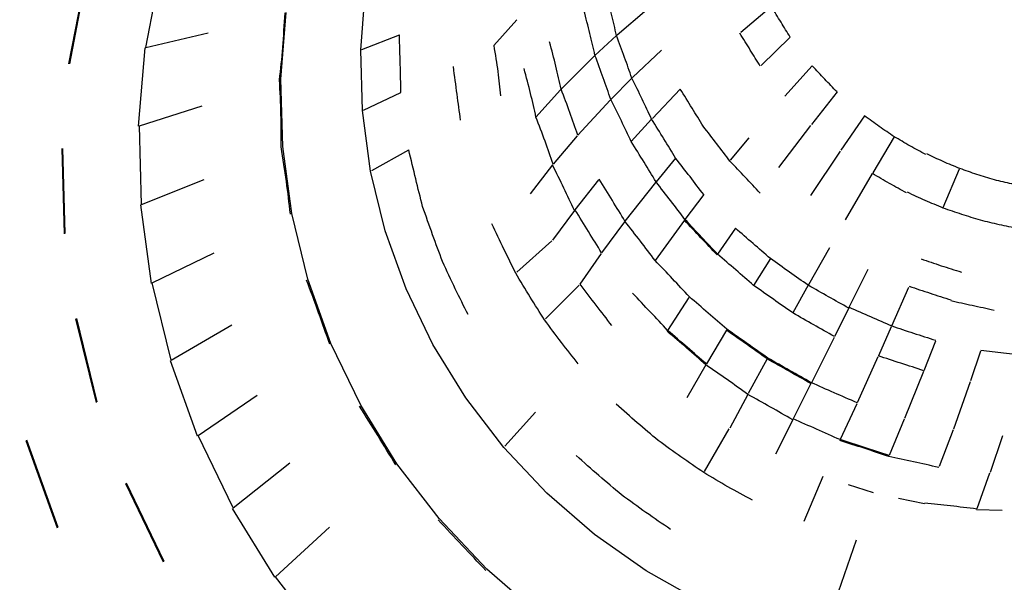
# Model space of a CAD drawing. Units: inches. Extents: x 35.1 to 75.9, y 7.3 to 34.9.
# Drawn here: x 49.7 to 50.9, y 22.2 to 22.8 of the extents above; entities that cross this region are included whole.
import ezdxf

# ---------------------------------------------------------------- set-up
doc = ezdxf.new("R2010")
doc.units = ezdxf.units.IN
doc.header["$MEASUREMENT"] = 0
doc.linetypes.add('AI-Linetype-0', pattern=[0.8, 0.5, -0.1, 0.1, -0.1])
doc.linetypes.add('AI-Linetype-1', pattern=[0.8, 0.5, -0.1, 0.1, -0.1])
doc.layers.add('line art', color=7, linetype='Continuous', lineweight=0)

# ---------------------------------------------------------------- blocks, each defined once
blk = doc.blocks.new('Block_4')
at = {"layer": 'line art', "color": 7, "lineweight": 25}
for p, q in [((49.8622, 22.7797), (49.8794, 22.869)), ((49.7728, 22.7606), (49.7915, 22.8573)), ((49.7738, 22.7608), (49.7924, 22.8574)), ((50.112, 22.7769), (50.1177, 22.8471)), ((50.0192, 22.7428), (50.0255, 22.8204)), ((50.4102, 22.7944), (50.4446, 22.8241)), ((50.5896, 22.8274), (50.5539, 22.7971)), ((50.2935, 22.8118), (50.2667, 22.7819)), ((49.8622, 22.7797), (49.9346, 22.7967)), ((50.1134, 22.7775), (50.157, 22.7946)), ((50.4094, 22.7937), (50.3844, 22.7706)), ((50.6115, 22.7919), (50.5775, 22.7589)), ((49.8538, 22.6884), (49.8613, 22.7795)), ((50.1139, 22.7063), (50.112, 22.7769)), ((50.4281, 22.7449), (50.4616, 22.7768)), ((50.3836, 22.7698), (50.3451, 22.7313)), ((50.637, 22.7586), (50.605, 22.7231)), ((50.0213, 22.6646), (50.0192, 22.7428)), ((50.4273, 22.7441), (50.4028, 22.7194)), ((50.1153, 22.7069), (50.1588, 22.7275)), ((50.3444, 22.7306), (50.3158, 22.6988)), ((50.4511, 22.6972), (50.4836, 22.7313)), ((50.6659, 22.728), (50.6361, 22.6901)), ((50.4021, 22.7186), (50.3644, 22.6779)), ((49.8548, 22.6887), (49.9277, 22.7117)), ((50.1234, 22.6359), (50.1139, 22.7063)), ((50.4503, 22.6964), (50.4266, 22.6702)), ((50.6977, 22.7004), (50.6704, 22.6603)), ((49.8573, 22.597), (49.8548, 22.6887)), ((50.5981, 22.64), (50.6353, 22.6891)), ((50.3636, 22.6771), (50.3356, 22.6439)), ((50.5421, 22.6485), (50.5636, 22.6748)), ((50.7323, 22.676), (50.7076, 22.6341)), ((49.7675, 22.5629), (49.7648, 22.6621)), ((49.7685, 22.5633), (49.7658, 22.6624)), ((50.0318, 22.5868), (50.0213, 22.6646)), ((50.1248, 22.6367), (50.1678, 22.6606)), ((50.6354, 22.6077), (50.6697, 22.6593)), ((50.4782, 22.651), (50.4554, 22.6234)), ((50.1404, 22.5665), (50.1234, 22.6359)), ((50.3349, 22.6431), (50.3089, 22.6096)), ((50.8078, 22.6381), (50.789, 22.5933)), ((49.8573, 22.597), (49.93, 22.6261)), ((50.3884, 22.6256), (50.3611, 22.591)), ((50.4547, 22.6226), (50.4193, 22.5777)), ((50.6757, 22.5792), (50.707, 22.633)), ((50.5108, 22.6086), (50.489, 22.5797)), ((49.8686, 22.5053), (49.8563, 22.5967)), ((50.3604, 22.5902), (50.335, 22.5555)), ((50.0506, 22.5102), (50.0318, 22.5868)), ((50.4186, 22.5768), (50.392, 22.5408)), ((50.4883, 22.5788), (50.4543, 22.532)), ((50.1647, 22.499), (50.1404, 22.5665)), ((50.5477, 22.5695), (50.527, 22.5394)), ((50.2934, 22.5183), (50.3343, 22.5547)), ((50.633, 22.5041), (50.6573, 22.547)), ((49.8696, 22.5058), (49.9415, 22.5408)), ((50.3914, 22.5399), (50.3666, 22.5042)), ((50.5883, 22.5342), (50.5689, 22.503)), ((50.68, 22.4776), (50.7021, 22.5217)), ((50.0774, 22.4355), (50.0506, 22.5102)), ((49.8916, 22.4159), (49.8696, 22.5058)), ((50.196, 22.434), (50.1647, 22.499)), ((50.327, 22.464), (50.366, 22.5034)), ((50.6324, 22.5031), (50.6144, 22.4709)), ((50.7294, 22.4558), (50.7493, 22.5009)), ((50.4934, 22.4889), (50.4689, 22.4506)), ((50.6795, 22.4765), (50.6629, 22.4435)), ((49.8047, 22.3668), (49.7808, 22.4641)), ((49.8056, 22.3673), (49.7818, 22.4646)), ((49.8916, 22.4159), (49.9621, 22.4569)), ((50.5372, 22.4509), (50.5139, 22.4115)), ((50.7289, 22.4547), (50.7139, 22.421)), ((50.6624, 22.4424), (50.636, 22.3897)), ((50.1121, 22.3637), (50.0774, 22.4355)), ((50.2341, 22.3723), (50.196, 22.434)), ((50.7802, 22.438), (50.7668, 22.4037)), ((50.5847, 22.4174), (50.5627, 22.377)), ((50.7134, 22.4199), (50.6892, 22.3663)), ((50.8328, 22.4264), (50.821, 22.3919)), ((49.9222, 22.3277), (49.8907, 22.4153)), ((50.5133, 22.4105), (50.4912, 22.372)), ((50.7664, 22.4027), (50.7444, 22.3482)), ((50.6354, 22.3887), (50.6148, 22.3476)), ((50.8207, 22.3908), (50.8011, 22.3358)), ((49.9231, 22.3283), (49.9915, 22.3751)), ((50.2784, 22.3145), (50.2341, 22.3723)), ((50.5622, 22.376), (50.5411, 22.3368)), ((50.1542, 22.2955), (50.1121, 22.3637)), ((50.6887, 22.3652), (50.6695, 22.3235)), ((50.2796, 22.3158), (50.3151, 22.3555)), ((50.744, 22.3472), (50.7264, 22.3049)), ((50.5118, 22.2866), (50.5406, 22.3359)), ((50.6143, 22.3466), (50.5943, 22.3067)), ((49.9638, 22.2441), (49.9231, 22.3283)), ((50.8007, 22.3348), (50.7846, 22.2922)), ((50.8582, 22.3281), (50.8437, 22.2853)), ((49.7595, 22.2205), (49.7229, 22.3222)), ((49.7604, 22.2211), (49.7238, 22.3227)), ((50.3286, 22.2613), (50.2784, 22.3145)), ((49.9638, 22.2441), (50.0295, 22.2964)), ((50.2032, 22.2316), (50.1542, 22.2955)), ((50.6275, 22.2286), (50.6498, 22.2811)), ((50.8433, 22.2843), (50.8282, 22.2431)), ((49.8828, 22.1809), (49.8388, 22.2721)), ((49.8836, 22.1816), (49.8397, 22.2727)), ((50.6786, 22.2712), (50.7079, 22.2621)), ((50.384, 22.2132), (50.3286, 22.2613)), ((50.7373, 22.2552), (50.7675, 22.2491)), ((50.0123, 22.1633), (49.9629, 22.2434)), ((50.8279, 22.2421), (50.8577, 22.2414)), ((50.0131, 22.164), (50.0756, 22.2216)), ((50.2586, 22.1728), (50.2032, 22.2316)), ((50.444, 22.1709), (50.384, 22.2132)), ((50.6639, 22.1365), (50.6885, 22.2069)), ((50.0706, 22.0891), (50.0131, 22.164)), ((50.3198, 22.1197), (50.2586, 22.1728)), ((50.508, 22.1347), (50.444, 22.1709))]:
    blk.add_line(p, q, dxfattribs=at)
for radius in [2.4606, 2.3819, 2.3584, 2.332, 2.2638, 2.2056, 2.1928, 2.1748, 2.1552, 2.1458, 2.1063, 2.1063, 2.0863, 2.0759, 1.6339]:
    blk.add_circle((50.5329, 22.1844), radius, dxfattribs=at)
at = {"layer": 'line art', "color": 7, "linetype": 'AI-Linetype-1', "lineweight": 25}
blk.add_circle((50.5329, 22.1844), 2.1063, dxfattribs=at)
at = {"layer": 'line art', "color": 7, "linetype": 'AI-Linetype-0', "lineweight": 25}
blk.add_circle((50.5329, 22.1844), 1.7913, dxfattribs=at)
at = {"layer": 'line art', "color": 7, "lineweight": 25}
for points, knots in [([(50.9062, 20.31), (50.8365, 20.2984), (50.7668, 20.2869), (50.6966, 20.2803), (50.6262, 20.2737), (50.5552, 20.272), (50.4844, 20.2739), (50.4138, 20.2758), (50.3434, 20.2813), (50.2735, 20.2908), (50.2026, 20.3005), (50.1322, 20.3143), (50.0628, 20.332), (49.9932, 20.3497), (49.9246, 20.3713), (49.8574, 20.3967), (49.7904, 20.4219), (49.7248, 20.4509), (49.6611, 20.4836), (49.5975, 20.5162), (49.5357, 20.5525), (49.4761, 20.5921), (49.4163, 20.6319), (49.3587, 20.6749), (49.3037, 20.7211), (49.2489, 20.767), (49.1966, 20.8161), (49.1473, 20.8679), (49.098, 20.9198), (49.0517, 20.9746), (49.0086, 21.0317), (48.9653, 21.089), (48.9252, 21.1487), (48.8886, 21.2104), (48.8521, 21.272), (48.8189, 21.3356), (48.7896, 21.4008), (48.7603, 21.4661), (48.7347, 21.533), (48.7129, 21.6011), (48.6911, 21.6695), (48.673, 21.7391), (48.6589, 21.8094), (48.6448, 21.8795), (48.6346, 21.9505), (48.6285, 22.0217), (48.6224, 22.0929), (48.6205, 22.1645), (48.6224, 22.236), (48.6244, 22.3076), (48.6304, 22.3792), (48.6403, 22.4502), (48.6502, 22.521), (48.6641, 22.5912), (48.6819, 22.6605), (48.6997, 22.7297), (48.7215, 22.7979), (48.747, 22.8647), (48.7726, 22.9317), (48.8019, 22.9972), (48.8348, 23.0609), (48.8676, 23.1245), (48.9039, 23.1862), (48.9436, 23.2456), (48.9833, 23.305), (49.0264, 23.3622), (49.0726, 23.4167), (49.1189, 23.4714), (49.1682, 23.5236), (49.2203, 23.5729), (49.2723, 23.6219), (49.3269, 23.6682), (49.3841, 23.7111), (49.4458, 23.7574), (49.5104, 23.7999), (49.5773, 23.8384), (49.6445, 23.8771), (49.714, 23.9117), (49.7853, 23.942), (49.8564, 23.9722), (49.9292, 23.9981), (50.0034, 24.0194), (50.0597, 24.0356), (50.1166, 24.0492), (50.1741, 24.0601), (50.2316, 24.071), (50.2896, 24.0793), (50.3479, 24.0849), (50.4192, 24.0917), (50.491, 24.0945), (50.5627, 24.0932), (50.6346, 24.092), (50.7064, 24.0867), (50.7777, 24.0774), (50.8488, 24.0682), (50.9194, 24.0551), (50.989, 24.0379), (51.0585, 24.0207), (51.1271, 23.9995), (51.1942, 23.9746), (51.2616, 23.9496), (51.3276, 23.9209), (51.3917, 23.8886), (51.4557, 23.8564), (51.5179, 23.8207), (51.5778, 23.7815), (51.6377, 23.7423), (51.6953, 23.6997), (51.7504, 23.6541), (51.8057, 23.6083), (51.8584, 23.5594), (51.9082, 23.5078), (51.9579, 23.4563), (52.0047, 23.402), (52.0483, 23.3453), (52.0918, 23.2886), (52.132, 23.2294), (52.1689, 23.1682), (52.2059, 23.1067), (52.2394, 23.0432), (52.2694, 22.9781), (52.2992, 22.9131), (52.3254, 22.8465), (52.3478, 22.7786), (52.3701, 22.7107), (52.3885, 22.6416), (52.403, 22.5716), (52.4176, 22.5014), (52.4282, 22.4304), (52.4349, 22.3591), (52.4416, 22.2879), (52.4443, 22.2164), (52.4429, 22.145), (52.4415, 22.0735), (52.4359, 22.0021), (52.4265, 21.9312), (52.417, 21.8601), (52.4035, 21.7895), (52.3861, 21.7199), (52.3688, 21.6505), (52.3477, 21.582), (52.3227, 21.515), (52.2977, 21.4481), (52.2688, 21.3825), (52.2364, 21.3188), (52.2039, 21.2549), (52.1678, 21.1928), (52.1284, 21.1328), (52.0891, 21.0731), (52.0466, 21.0155), (52.0008, 20.9606), (51.955, 20.9056), (51.906, 20.8533), (51.8543, 20.8039), (51.8024, 20.7543), (51.7478, 20.7075), (51.6907, 20.664), (51.6338, 20.6206), (51.5745, 20.5803), (51.5131, 20.5437), (51.4508, 20.5065), (51.3864, 20.4731), (51.3203, 20.4431), (51.254, 20.413), (51.1861, 20.3863), (51.1167, 20.3647), (51.0475, 20.3431), (50.9768, 20.3265), (50.9062, 20.31)], [0, 0, 0, 0, 1, 1, 1, 2, 2, 2, 3, 3, 3, 4, 4, 4, 5, 5, 5, 6, 6, 6, 7, 7, 7, 8, 8, 8, 9, 9, 9, 10, 10, 10, 11, 11, 11, 12, 12, 12, 13, 13, 13, 14, 14, 14, 15, 15, 15, 16, 16, 16, 17, 17, 17, 18, 18, 18, 19, 19, 19, 20, 20, 20, 21, 21, 21, 22, 22, 22, 23, 23, 23, 24, 24, 24, 25, 25, 25, 26, 26, 26, 27, 27, 27, 28, 28, 28, 29, 29, 29, 30, 30, 30, 31, 31, 31, 32, 32, 32, 33, 33, 33, 34, 34, 34, 35, 35, 35, 36, 36, 36, 37, 37, 37, 38, 38, 38, 39, 39, 39, 40, 40, 40, 41, 41, 41, 42, 42, 42, 43, 43, 43, 44, 44, 44, 45, 45, 45, 46, 46, 46, 47, 47, 47, 48, 48, 48, 49, 49, 49, 50, 50, 50, 51, 51, 51, 52, 52, 52, 53, 53, 53, 54, 54, 54, 55, 55, 55, 56, 56, 56, 56]), ([(50.9045, 20.3187), (50.9073, 20.3193), (50.9101, 20.3198), (50.9129, 20.3204), (50.9826, 20.3346), (51.0516, 20.3529), (51.1194, 20.3749), (51.1874, 20.397), (51.2541, 20.4228), (51.3192, 20.4523), (51.3841, 20.4817), (51.4474, 20.5148), (51.5085, 20.5513), (51.5697, 20.5878), (51.6287, 20.6279), (51.6854, 20.671), (51.7422, 20.7144), (51.7966, 20.7609), (51.8482, 20.8102), (51.8997, 20.8594), (51.9485, 20.9115), (51.9941, 20.9662), (52.0396, 21.0209), (52.0821, 21.0782), (52.1212, 21.1376), (52.1604, 21.1973), (52.1964, 21.2591), (52.2288, 21.3227), (52.261, 21.3861), (52.2898, 21.4514), (52.3148, 21.518), (52.3397, 21.5847), (52.3608, 21.6528), (52.3781, 21.7219), (52.3954, 21.7912), (52.4089, 21.8615), (52.4184, 21.9323), (52.4279, 22.0028), (52.4335, 22.0739), (52.435, 22.1451), (52.4365, 22.2163), (52.4339, 22.2875), (52.4273, 22.3584), (52.4208, 22.4295), (52.4103, 22.5002), (52.3959, 22.5702), (52.3815, 22.6399), (52.3633, 22.7088), (52.3412, 22.7764), (52.3191, 22.8442), (52.293, 22.9106), (52.2634, 22.9754), (52.2337, 23.0404), (52.2004, 23.1037), (52.1636, 23.165), (52.127, 23.2261), (52.0869, 23.2852), (52.0437, 23.3418), (52.0003, 23.3984), (51.9537, 23.4526), (51.9042, 23.504), (51.8546, 23.5555), (51.8021, 23.6043), (51.747, 23.65), (51.6921, 23.6956), (51.6347, 23.7381), (51.575, 23.7771), (51.5152, 23.8162), (51.4532, 23.8519), (51.3894, 23.884), (51.3254, 23.9161), (51.2596, 23.9448), (51.1924, 23.9696), (51.1254, 23.9944), (51.057, 24.0154), (50.9877, 24.0325), (50.9183, 24.0495), (50.8479, 24.0625), (50.777, 24.0716), (50.7059, 24.0807), (50.6343, 24.0858), (50.5626, 24.0869), (50.4911, 24.088), (50.4196, 24.0852), (50.3485, 24.0782), (50.2905, 24.0725), (50.2327, 24.0642), (50.1755, 24.0532), (50.1182, 24.0422), (50.0615, 24.0286), (50.0054, 24.0124), (49.9316, 23.991), (49.8591, 23.9651), (49.7884, 23.9349), (49.7174, 23.9046), (49.6482, 23.8701), (49.5814, 23.8315), (49.5148, 23.7931), (49.4505, 23.7507), (49.3891, 23.7044), (49.3322, 23.6616), (49.2779, 23.6156), (49.2262, 23.5667), (49.1744, 23.5176), (49.1253, 23.4656), (49.0792, 23.4111), (49.0333, 23.3568), (48.9904, 23.2999), (48.9509, 23.2407), (48.9114, 23.1816), (48.8753, 23.1201), (48.8427, 23.0569), (48.81, 22.9934), (48.7808, 22.9282), (48.7554, 22.8615), (48.73, 22.795), (48.7083, 22.7271), (48.6906, 22.6582), (48.6729, 22.5893), (48.6591, 22.5194), (48.6493, 22.449), (48.6394, 22.3783), (48.6335, 22.3071), (48.6315, 22.2357), (48.6295, 22.1646), (48.6315, 22.0934), (48.6375, 22.0225), (48.6436, 21.9516), (48.6537, 21.881), (48.6678, 21.8112), (48.6818, 21.7412), (48.6998, 21.6719), (48.7215, 21.6039), (48.7432, 21.5361), (48.7686, 21.4695), (48.7978, 21.4045), (48.827, 21.3396), (48.86, 21.2763), (48.8963, 21.215), (48.9328, 21.1535), (48.9727, 21.0941), (49.0157, 21.0371), (49.0587, 20.9802), (49.1047, 20.9258), (49.1538, 20.8741), (49.2029, 20.8225), (49.2549, 20.7737), (49.3095, 20.7279), (49.3642, 20.682), (49.4215, 20.6391), (49.481, 20.5996), (49.5403, 20.5601), (49.6018, 20.524), (49.6652, 20.4915), (49.7286, 20.459), (49.7939, 20.4301), (49.8606, 20.405), (49.9274, 20.3798), (49.9957, 20.3583), (50.065, 20.3407), (50.1341, 20.3231), (50.2041, 20.3093), (50.2747, 20.2997), (50.3443, 20.2902), (50.4144, 20.2847), (50.4847, 20.2828), (50.5551, 20.2809), (50.6258, 20.2826), (50.6959, 20.2892), (50.7658, 20.2958), (50.8351, 20.3072), (50.9045, 20.3187)], [0, 0, 0, 0, 1, 1, 1, 2, 2, 2, 3, 3, 3, 4, 4, 4, 5, 5, 5, 6, 6, 6, 7, 7, 7, 8, 8, 8, 9, 9, 9, 10, 10, 10, 11, 11, 11, 12, 12, 12, 13, 13, 13, 14, 14, 14, 15, 15, 15, 16, 16, 16, 17, 17, 17, 18, 18, 18, 19, 19, 19, 20, 20, 20, 21, 21, 21, 22, 22, 22, 23, 23, 23, 24, 24, 24, 25, 25, 25, 26, 26, 26, 27, 27, 27, 28, 28, 28, 29, 29, 29, 30, 30, 30, 31, 31, 31, 32, 32, 32, 33, 33, 33, 34, 34, 34, 35, 35, 35, 36, 36, 36, 37, 37, 37, 38, 38, 38, 39, 39, 39, 40, 40, 40, 41, 41, 41, 42, 42, 42, 43, 43, 43, 44, 44, 44, 45, 45, 45, 46, 46, 46, 47, 47, 47, 48, 48, 48, 49, 49, 49, 50, 50, 50, 51, 51, 51, 52, 52, 52, 53, 53, 53, 54, 54, 54, 55, 55, 55, 56, 56, 56, 57, 57, 57, 57]), ([(51.0229, 21.1397), (50.9477, 21.1263), (50.8726, 21.1128), (50.7963, 21.1073), (50.7201, 21.1017), (50.6427, 21.104), (50.5659, 21.1122), (50.4892, 21.1205), (50.4131, 21.1346), (50.3384, 21.1548), (50.2637, 21.175), (50.1904, 21.2013), (50.1198, 21.2333), (50.0491, 21.2654), (49.9811, 21.3032), (49.9164, 21.3461), (49.8518, 21.3889), (49.7906, 21.4369), (49.7339, 21.4894), (49.6772, 21.5419), (49.625, 21.5989), (49.5778, 21.6596), (49.5306, 21.7202), (49.4884, 21.7845), (49.452, 21.8515), (49.4156, 21.9186), (49.3851, 21.9885), (49.3606, 22.0601), (49.336, 22.1317), (49.3176, 22.205), (49.3056, 22.2791), (49.2937, 22.3532), (49.2882, 22.428), (49.2892, 22.5026), (49.2901, 22.5771), (49.2974, 22.6513), (49.3113, 22.7241), (49.3251, 22.7969), (49.3454, 22.8683), (49.3718, 22.9374), (49.3981, 23.0064), (49.4304, 23.0732), (49.4684, 23.1365), (49.5065, 23.1999), (49.5503, 23.2599), (49.5991, 23.3158), (49.6478, 23.3717), (49.7015, 23.4235), (49.7596, 23.4703), (49.8176, 23.5171), (49.8801, 23.559), (49.9459, 23.5954), (50.0117, 23.6319), (50.0808, 23.663), (50.1523, 23.688), (50.197, 23.7036), (50.2427, 23.7169), (50.2891, 23.7279), (50.3354, 23.7388), (50.3824, 23.7474), (50.4299, 23.7534), (50.5061, 23.7632), (50.5834, 23.7666), (50.6608, 23.7637), (50.7381, 23.7608), (50.8154, 23.7517), (50.8916, 23.7361), (50.9679, 23.7206), (51.043, 23.6986), (51.1159, 23.6708), (51.1889, 23.6429), (51.2597, 23.6093), (51.3271, 23.57), (51.3946, 23.5307), (51.4587, 23.4858), (51.5188, 23.4362), (51.5789, 23.3866), (51.6349, 23.3323), (51.6858, 23.2739), (51.7367, 23.2156), (51.7825, 23.1532), (51.8229, 23.0877), (51.8633, 23.0223), (51.8983, 22.9539), (51.9271, 22.8833), (51.9558, 22.8128), (51.9784, 22.7402), (51.9948, 22.6665), (52.0112, 22.5928), (52.0214, 22.518), (52.0249, 22.4432), (52.0285, 22.3685), (52.0254, 22.2938), (52.0161, 22.2201), (52.0068, 22.1464), (51.9911, 22.0736), (51.9691, 22.003), (51.9471, 21.9324), (51.9188, 21.8638), (51.8848, 21.7983), (51.8507, 21.7327), (51.811, 21.6701), (51.7659, 21.6114), (51.7208, 21.5528), (51.6704, 21.4981), (51.6155, 21.4481), (51.5606, 21.3981), (51.5012, 21.3528), (51.4382, 21.3125), (51.3752, 21.2722), (51.3085, 21.2369), (51.2387, 21.2089), (51.1689, 21.1809), (51.0959, 21.1603), (51.0229, 21.1397)], [0, 0, 0, 0, 1, 1, 1, 2, 2, 2, 3, 3, 3, 4, 4, 4, 5, 5, 5, 6, 6, 6, 7, 7, 7, 8, 8, 8, 9, 9, 9, 10, 10, 10, 11, 11, 11, 12, 12, 12, 13, 13, 13, 14, 14, 14, 15, 15, 15, 16, 16, 16, 17, 17, 17, 18, 18, 18, 19, 19, 19, 20, 20, 20, 21, 21, 21, 22, 22, 22, 23, 23, 23, 24, 24, 24, 25, 25, 25, 26, 26, 26, 27, 27, 27, 28, 28, 28, 29, 29, 29, 30, 30, 30, 31, 31, 31, 32, 32, 32, 33, 33, 33, 34, 34, 34, 35, 35, 35, 36, 36, 36, 37, 37, 37, 38, 38, 38, 38]), ([(51.0232, 21.142), (51.0961, 21.1627), (51.1691, 21.1834), (51.2388, 21.2114), (51.3086, 21.2395), (51.3751, 21.2749), (51.4381, 21.3152), (51.501, 21.3556), (51.5603, 21.4009), (51.6151, 21.451), (51.6699, 21.501), (51.7202, 21.5557), (51.7651, 21.6144), (51.81, 21.6731), (51.8496, 21.7357), (51.8835, 21.8012), (51.9174, 21.8668), (51.9455, 21.9353), (51.9673, 22.0059), (51.9891, 22.0765), (52.0046, 22.1491), (52.0137, 22.2228), (52.0229, 22.2964), (52.0257, 22.371), (52.0219, 22.4456), (52.0182, 22.5201), (52.0078, 22.5946), (51.9912, 22.6681), (51.9746, 22.7415), (51.9517, 22.8138), (51.9228, 22.884), (51.8939, 22.9541), (51.8588, 23.0221), (51.8183, 23.0871), (51.7778, 23.152), (51.7319, 23.2139), (51.6811, 23.2717), (51.6302, 23.3296), (51.5744, 23.3833), (51.5146, 23.4324), (51.4548, 23.4815), (51.3909, 23.526), (51.3239, 23.5649), (51.2569, 23.6038), (51.1866, 23.6372), (51.1142, 23.6649), (51.0417, 23.6926), (50.9672, 23.7145), (50.8915, 23.7301), (50.8158, 23.7458), (50.739, 23.7551), (50.6621, 23.7582), (50.5853, 23.7614), (50.5084, 23.7583), (50.4327, 23.7489), (50.3854, 23.7431), (50.3385, 23.7347), (50.2923, 23.7241), (50.2461, 23.7134), (50.2006, 23.7003), (50.156, 23.6849), (50.0846, 23.6603), (50.0156, 23.6296), (49.9499, 23.5935), (49.8841, 23.5574), (49.8217, 23.5159), (49.7637, 23.4693), (49.7056, 23.4228), (49.6518, 23.3713), (49.603, 23.3156), (49.5542, 23.2599), (49.5103, 23.2002), (49.4721, 23.137), (49.434, 23.0738), (49.4016, 23.0072), (49.3751, 22.9383), (49.3487, 22.8694), (49.3282, 22.7981), (49.3143, 22.7254), (49.3003, 22.6526), (49.2929, 22.5785), (49.2918, 22.5041), (49.2908, 22.4296), (49.2961, 22.3548), (49.3079, 22.2808), (49.3197, 22.2067), (49.3381, 22.1334), (49.3625, 22.0618), (49.387, 21.9902), (49.4174, 21.9204), (49.4537, 21.8533), (49.49, 21.7863), (49.5321, 21.722), (49.5793, 21.6614), (49.6264, 21.6008), (49.6786, 21.5437), (49.7352, 21.4912), (49.7918, 21.4387), (49.853, 21.3908), (49.9175, 21.3479), (49.9821, 21.3051), (50.0501, 21.2673), (50.1207, 21.2353), (50.1913, 21.2032), (50.2646, 21.177), (50.3392, 21.1568), (50.4139, 21.1366), (50.49, 21.1225), (50.5667, 21.1143), (50.6435, 21.1061), (50.7208, 21.1039), (50.7969, 21.1095), (50.8731, 21.1151), (50.9482, 21.1286), (51.0232, 21.142)], [0, 0, 0, 0, 1, 1, 1, 2, 2, 2, 3, 3, 3, 4, 4, 4, 5, 5, 5, 6, 6, 6, 7, 7, 7, 8, 8, 8, 9, 9, 9, 10, 10, 10, 11, 11, 11, 12, 12, 12, 13, 13, 13, 14, 14, 14, 15, 15, 15, 16, 16, 16, 17, 17, 17, 18, 18, 18, 19, 19, 19, 20, 20, 20, 21, 21, 21, 22, 22, 22, 23, 23, 23, 24, 24, 24, 25, 25, 25, 26, 26, 26, 27, 27, 27, 28, 28, 28, 29, 29, 29, 30, 30, 30, 31, 31, 31, 32, 32, 32, 33, 33, 33, 34, 34, 34, 35, 35, 35, 36, 36, 36, 37, 37, 37, 38, 38, 38, 38]), ([(50.4094, 22.7937), (50.4076, 22.8019), (50.4057, 22.81), (50.4036, 22.8185), (50.4016, 22.827), (50.3992, 22.8358), (50.3969, 22.8447)], [0, 0, 0, 0, 1, 1, 1, 2, 2, 2, 2]), ([(50.0176, 22.7422), (50.019, 22.7545), (50.0204, 22.7668), (50.0214, 22.7798), (50.0225, 22.7927), (50.0232, 22.8063), (50.024, 22.8199)], [0, 0, 0, 0, 1, 1, 1, 2, 2, 2, 2]), ([(50.3844, 22.7706), (50.3825, 22.779), (50.3806, 22.7874), (50.3785, 22.7961), (50.3763, 22.8049), (50.3739, 22.814), (50.3716, 22.8231)], [0, 0, 0, 0, 1, 1, 1, 2, 2, 2, 2]), ([(50.6115, 22.7919), (50.6079, 22.7976), (50.6043, 22.8033), (50.6007, 22.8092), (50.597, 22.8151), (50.5933, 22.8212), (50.5896, 22.8274)], [0, 0, 0, 0, 1, 1, 1, 2, 2, 2, 2]), ([(50.1588, 22.7275), (50.1586, 22.7382), (50.1583, 22.7489), (50.158, 22.7601), (50.1577, 22.7712), (50.1574, 22.7829), (50.157, 22.7946)], [0, 0, 0, 0, 1, 1, 1, 2, 2, 2, 2]), ([(50.4273, 22.7441), (50.4245, 22.7521), (50.4218, 22.76), (50.4188, 22.7683), (50.4158, 22.7766), (50.4126, 22.7851), (50.4094, 22.7937)], [0, 0, 0, 0, 1, 1, 1, 2, 2, 2, 2]), ([(50.5766, 22.758), (50.5728, 22.7642), (50.5689, 22.7704), (50.565, 22.7768), (50.5611, 22.7831), (50.557, 22.7897), (50.553, 22.7964)], [0, 0, 0, 0, 1, 1, 1, 2, 2, 2, 2]), ([(50.3451, 22.7313), (50.3432, 22.7401), (50.3412, 22.7489), (50.3389, 22.758), (50.3367, 22.7672), (50.3342, 22.7767), (50.3317, 22.7862)], [0, 0, 0, 0, 1, 1, 1, 2, 2, 2, 2]), ([(50.2667, 22.7819), (50.2684, 22.7717), (50.2701, 22.7615), (50.2714, 22.7517), (50.2727, 22.742), (50.2736, 22.7327), (50.2746, 22.7234)], [0, 0, 0, 0, 1, 1, 1, 2, 2, 2, 2]), ([(50.4028, 22.7194), (50.4, 22.7276), (50.3971, 22.7358), (50.3941, 22.7444), (50.391, 22.7529), (50.3877, 22.7617), (50.3844, 22.7706)], [0, 0, 0, 0, 1, 1, 1, 2, 2, 2, 2]), ([(50.2281, 22.6953), (50.2268, 22.7052), (50.2254, 22.7151), (50.224, 22.7255), (50.2226, 22.7358), (50.2212, 22.7467), (50.2198, 22.7575)], [0, 0, 0, 0, 1, 1, 1, 2, 2, 2, 2]), ([(50.3158, 22.6988), (50.3138, 22.7078), (50.3118, 22.7168), (50.3095, 22.7263), (50.3072, 22.7357), (50.3046, 22.7454), (50.302, 22.7552)], [0, 0, 0, 0, 1, 1, 1, 2, 2, 2, 2]), ([(50.6659, 22.728), (50.6611, 22.7329), (50.6563, 22.7379), (50.6515, 22.743), (50.6467, 22.7481), (50.6418, 22.7533), (50.637, 22.7586)], [0, 0, 0, 0, 1, 1, 1, 2, 2, 2, 2]), ([(50.0197, 22.664), (50.0197, 22.6764), (50.0197, 22.6889), (50.0193, 22.7019), (50.0189, 22.715), (50.0183, 22.7286), (50.0176, 22.7422)], [0, 0, 0, 0, 1, 1, 1, 2, 2, 2, 2]), ([(50.4503, 22.6964), (50.4467, 22.7041), (50.443, 22.7118), (50.4392, 22.7197), (50.4354, 22.7277), (50.4313, 22.7359), (50.4273, 22.7441)], [0, 0, 0, 0, 1, 1, 1, 2, 2, 2, 2]), ([(50.3644, 22.6779), (50.3614, 22.6865), (50.3585, 22.6951), (50.3553, 22.704), (50.3521, 22.7129), (50.3486, 22.7221), (50.3451, 22.7313)], [0, 0, 0, 0, 1, 1, 1, 2, 2, 2, 2]), ([(50.5103, 22.6881), (50.506, 22.6951), (50.5017, 22.702), (50.4973, 22.7093), (50.4928, 22.7165), (50.4882, 22.7239), (50.4836, 22.7313)], [0, 0, 0, 0, 1, 1, 1, 2, 2, 2, 2]), ([(50.4266, 22.6702), (50.4228, 22.6781), (50.4191, 22.6861), (50.4151, 22.6943), (50.4112, 22.7025), (50.407, 22.7109), (50.4028, 22.7194)], [0, 0, 0, 0, 1, 1, 1, 2, 2, 2, 2]), ([(50.3356, 22.6439), (50.3326, 22.6527), (50.3296, 22.6615), (50.3263, 22.6707), (50.323, 22.6799), (50.3194, 22.6893), (50.3158, 22.6988)], [0, 0, 0, 0, 1, 1, 1, 2, 2, 2, 2]), ([(50.4782, 22.651), (50.4738, 22.6584), (50.4693, 22.6657), (50.4646, 22.6733), (50.46, 22.6808), (50.4551, 22.6886), (50.4503, 22.6964)], [0, 0, 0, 0, 1, 1, 1, 2, 2, 2, 2]), ([(50.7323, 22.676), (50.7265, 22.6799), (50.7207, 22.6838), (50.7149, 22.6879), (50.7092, 22.692), (50.7035, 22.6962), (50.6977, 22.7004)], [0, 0, 0, 0, 1, 1, 1, 2, 2, 2, 2]), ([(50.5413, 22.6476), (50.5363, 22.6542), (50.5312, 22.6607), (50.5261, 22.6675), (50.5209, 22.6742), (50.5156, 22.6811), (50.5103, 22.6881)], [0, 0, 0, 0, 1, 1, 1, 2, 2, 2, 2]), ([(50.4554, 22.6234), (50.4508, 22.631), (50.4462, 22.6386), (50.4414, 22.6464), (50.4366, 22.6542), (50.4316, 22.6622), (50.4266, 22.6702)], [0, 0, 0, 0, 1, 1, 1, 2, 2, 2, 2]), ([(50.7691, 22.6552), (50.7629, 22.6585), (50.7567, 22.6619), (50.7506, 22.6653), (50.7444, 22.6688), (50.7384, 22.6724), (50.7323, 22.676)], [0, 0, 0, 0, 1, 1, 1, 2, 2, 2, 2]), ([(50.0303, 22.586), (50.0288, 22.5985), (50.0274, 22.611), (50.0256, 22.6239), (50.0238, 22.6369), (50.0218, 22.6505), (50.0197, 22.664)], [0, 0, 0, 0, 1, 1, 1, 2, 2, 2, 2]), ([(50.184, 22.5948), (50.1813, 22.6053), (50.1787, 22.6159), (50.176, 22.6268), (50.1733, 22.6378), (50.1706, 22.6492), (50.1678, 22.6606)], [0, 0, 0, 0, 1, 1, 1, 2, 2, 2, 2]), ([(50.7697, 22.6563), (50.776, 22.6533), (50.7824, 22.6503), (50.7888, 22.6475), (50.7952, 22.6446), (50.8018, 22.6419), (50.8083, 22.6393)], [0, 0, 0, 0, 1, 1, 1, 2, 2, 2, 2]), ([(50.5108, 22.6086), (50.5056, 22.6155), (50.5003, 22.6224), (50.4949, 22.6295), (50.4894, 22.6365), (50.4838, 22.6438), (50.4782, 22.651)], [0, 0, 0, 0, 1, 1, 1, 2, 2, 2, 2]), ([(50.5764, 22.6103), (50.5707, 22.6164), (50.5649, 22.6225), (50.5591, 22.6287), (50.5532, 22.6349), (50.5473, 22.6412), (50.5413, 22.6476)], [0, 0, 0, 0, 1, 1, 1, 2, 2, 2, 2]), ([(50.3604, 22.5902), (50.3565, 22.5987), (50.3526, 22.6073), (50.3483, 22.6161), (50.3441, 22.6249), (50.3395, 22.634), (50.3349, 22.6431)], [0, 0, 0, 0, 1, 1, 1, 2, 2, 2, 2]), ([(50.8083, 22.6393), (50.8149, 22.6369), (50.8215, 22.6346), (50.8281, 22.6324), (50.8348, 22.6302), (50.8416, 22.6282), (50.8484, 22.6262)], [0, 0, 0, 0, 1, 1, 1, 2, 2, 2, 2]), ([(50.4193, 22.5777), (50.4145, 22.5856), (50.4097, 22.5935), (50.4046, 22.6016), (50.3996, 22.6098), (50.3944, 22.6181), (50.3892, 22.6265)], [0, 0, 0, 0, 1, 1, 1, 2, 2, 2, 2]), ([(50.489, 22.5797), (50.4836, 22.5868), (50.4781, 22.5939), (50.4725, 22.6012), (50.4669, 22.6085), (50.4612, 22.616), (50.4554, 22.6234)], [0, 0, 0, 0, 1, 1, 1, 2, 2, 2, 2]), ([(50.7467, 22.6105), (50.7401, 22.6142), (50.7334, 22.6178), (50.7268, 22.6216), (50.7201, 22.6253), (50.7136, 22.6292), (50.707, 22.633)], [0, 0, 0, 0, 1, 1, 1, 2, 2, 2, 2]), ([(50.8484, 22.6262), (50.8551, 22.6245), (50.8619, 22.6229), (50.8687, 22.6214), (50.8756, 22.6199), (50.8826, 22.6185), (50.8895, 22.6172)], [0, 0, 0, 0, 1, 1, 1, 2, 2, 2, 2]), ([(50.7473, 22.6117), (50.7541, 22.6084), (50.761, 22.6052), (50.768, 22.6022), (50.7749, 22.5991), (50.7819, 22.5962), (50.789, 22.5933)], [0, 0, 0, 0, 1, 1, 1, 2, 2, 2, 2]), ([(50.2071, 22.5306), (50.2033, 22.5409), (50.1994, 22.5512), (50.1956, 22.5619), (50.1918, 22.5726), (50.1879, 22.5837), (50.184, 22.5948)], [0, 0, 0, 0, 1, 1, 1, 2, 2, 2, 2]), ([(50.392, 22.5408), (50.3871, 22.549), (50.3822, 22.5571), (50.377, 22.5655), (50.3719, 22.5739), (50.3665, 22.5824), (50.3611, 22.591)], [0, 0, 0, 0, 1, 1, 1, 2, 2, 2, 2]), ([(50.789, 22.5933), (50.7961, 22.5908), (50.8032, 22.5883), (50.8104, 22.5859), (50.8176, 22.5836), (50.8249, 22.5814), (50.8323, 22.5791)], [0, 0, 0, 0, 1, 1, 1, 2, 2, 2, 2]), ([(50.4543, 22.532), (50.4487, 22.5394), (50.443, 22.5469), (50.4372, 22.5545), (50.4313, 22.5621), (50.4253, 22.5699), (50.4193, 22.5777)], [0, 0, 0, 0, 1, 1, 1, 2, 2, 2, 2]), ([(50.5263, 22.5384), (50.5202, 22.545), (50.514, 22.5516), (50.5076, 22.5584), (50.5013, 22.5651), (50.4948, 22.5719), (50.4883, 22.5788)], [0, 0, 0, 0, 1, 1, 1, 2, 2, 2, 2]), ([(50.527, 22.5394), (50.5208, 22.5459), (50.5146, 22.5525), (50.5082, 22.5592), (50.5019, 22.5659), (50.4955, 22.5728), (50.489, 22.5797)], [0, 0, 0, 0, 1, 1, 1, 2, 2, 2, 2]), ([(50.8323, 22.5791), (50.8395, 22.5774), (50.8468, 22.5756), (50.8542, 22.574), (50.8616, 22.5724), (50.8691, 22.5709), (50.8767, 22.5694)], [0, 0, 0, 0, 1, 1, 1, 2, 2, 2, 2]), ([(50.2922, 22.5173), (50.2877, 22.5264), (50.2831, 22.5356), (50.2785, 22.5452), (50.2739, 22.5547), (50.2692, 22.5647), (50.2646, 22.5746)], [0, 0, 0, 0, 1, 1, 1, 2, 2, 2, 2]), ([(50.5883, 22.5342), (50.5817, 22.54), (50.575, 22.5458), (50.5682, 22.5517), (50.5614, 22.5575), (50.5545, 22.5635), (50.5477, 22.5695)], [0, 0, 0, 0, 1, 1, 1, 2, 2, 2, 2]), ([(50.2368, 22.4689), (50.2319, 22.4788), (50.227, 22.4887), (50.222, 22.499), (50.217, 22.5093), (50.2121, 22.52), (50.2071, 22.5306)], [0, 0, 0, 0, 1, 1, 1, 2, 2, 2, 2]), ([(50.494, 22.4899), (50.4875, 22.4968), (50.4811, 22.5036), (50.4745, 22.5107), (50.4679, 22.5177), (50.4611, 22.5248), (50.4543, 22.532)], [0, 0, 0, 0, 1, 1, 1, 2, 2, 2, 2]), ([(50.5689, 22.503), (50.562, 22.5089), (50.5551, 22.5149), (50.5481, 22.521), (50.5411, 22.527), (50.5341, 22.5332), (50.527, 22.5394)], [0, 0, 0, 0, 1, 1, 1, 2, 2, 2, 2]), ([(50.6324, 22.5031), (50.6251, 22.5082), (50.6178, 22.5133), (50.6105, 22.5185), (50.6031, 22.5237), (50.5957, 22.529), (50.5883, 22.5342)], [0, 0, 0, 0, 1, 1, 1, 2, 2, 2, 2]), ([(50.7635, 22.5337), (50.7713, 22.5311), (50.779, 22.5285), (50.7869, 22.5259), (50.7947, 22.5234), (50.8027, 22.5209), (50.8106, 22.5184)], [0, 0, 0, 0, 1, 1, 1, 2, 2, 2, 2]), ([(50.076, 22.4345), (50.0718, 22.4465), (50.0676, 22.4586), (50.0631, 22.4711), (50.0586, 22.4835), (50.0538, 22.4964), (50.0491, 22.5092)], [0, 0, 0, 0, 1, 1, 1, 2, 2, 2, 2]), ([(50.3258, 22.4628), (50.3202, 22.4715), (50.3146, 22.4803), (50.309, 22.4894), (50.3035, 22.4984), (50.2978, 22.5078), (50.2922, 22.5173)], [0, 0, 0, 0, 1, 1, 1, 2, 2, 2, 2]), ([(50.3666, 22.5042), (50.373, 22.4961), (50.3794, 22.4879), (50.3855, 22.4799), (50.3917, 22.4719), (50.3976, 22.4641), (50.4035, 22.4562)], [0, 0, 0, 0, 1, 1, 1, 2, 2, 2, 2]), ([(50.6144, 22.4709), (50.6069, 22.4762), (50.5993, 22.4814), (50.5918, 22.4868), (50.5842, 22.4921), (50.5766, 22.4976), (50.5689, 22.503)], [0, 0, 0, 0, 1, 1, 1, 2, 2, 2, 2]), ([(50.6795, 22.4765), (50.6716, 22.4809), (50.6638, 22.4853), (50.656, 22.4897), (50.6481, 22.4941), (50.6403, 22.4986), (50.6324, 22.5031)], [0, 0, 0, 0, 1, 1, 1, 2, 2, 2, 2]), ([(50.7497, 22.502), (50.7578, 22.4993), (50.7658, 22.4965), (50.774, 22.4939), (50.7821, 22.4912), (50.7904, 22.4886), (50.7986, 22.486)], [0, 0, 0, 0, 1, 1, 1, 2, 2, 2, 2]), ([(50.4689, 22.4506), (50.4622, 22.4577), (50.4556, 22.4648), (50.4488, 22.472), (50.442, 22.4792), (50.4351, 22.4865), (50.4281, 22.4938)], [0, 0, 0, 0, 1, 1, 1, 2, 2, 2, 2]), ([(50.5378, 22.4519), (50.5306, 22.4581), (50.5234, 22.4644), (50.5161, 22.4707), (50.5088, 22.477), (50.5014, 22.4835), (50.494, 22.4899)], [0, 0, 0, 0, 1, 1, 1, 2, 2, 2, 2]), ([(50.8484, 22.4739), (50.8399, 22.4758), (50.8314, 22.4776), (50.823, 22.4794), (50.8147, 22.4812), (50.8064, 22.4831), (50.7982, 22.4849)], [0, 0, 0, 0, 1, 1, 1, 2, 2, 2, 2]), ([(50.68, 22.4776), (50.6882, 22.4739), (50.6964, 22.4702), (50.7046, 22.4666), (50.7128, 22.4629), (50.7211, 22.4594), (50.7294, 22.4558)], [0, 0, 0, 0, 1, 1, 1, 2, 2, 2, 2]), ([(50.3649, 22.4118), (50.3584, 22.42), (50.3519, 22.4282), (50.3454, 22.4367), (50.3388, 22.4452), (50.3323, 22.454), (50.3258, 22.4628)], [0, 0, 0, 0, 1, 1, 1, 2, 2, 2, 2]), ([(50.6629, 22.4435), (50.6548, 22.448), (50.6467, 22.4525), (50.6387, 22.4571), (50.6306, 22.4616), (50.6225, 22.4663), (50.6144, 22.4709)], [0, 0, 0, 0, 1, 1, 1, 2, 2, 2, 2]), ([(50.5139, 22.4115), (50.5065, 22.4179), (50.4992, 22.4244), (50.4917, 22.4309), (50.4841, 22.4374), (50.4765, 22.444), (50.4689, 22.4506)], [0, 0, 0, 0, 1, 1, 1, 2, 2, 2, 2]), ([(50.5847, 22.4174), (50.5769, 22.4229), (50.5691, 22.4285), (50.5612, 22.4341), (50.5532, 22.4397), (50.5452, 22.4453), (50.5372, 22.4509)], [0, 0, 0, 0, 1, 1, 1, 2, 2, 2, 2]), ([(50.5853, 22.4184), (50.5775, 22.4239), (50.5696, 22.4294), (50.5617, 22.435), (50.5538, 22.4406), (50.5458, 22.4462), (50.5378, 22.4519)], [0, 0, 0, 0, 1, 1, 1, 2, 2, 2, 2]), ([(50.7294, 22.4558), (50.7378, 22.453), (50.7463, 22.4501), (50.7548, 22.4473), (50.7634, 22.4446), (50.772, 22.4418), (50.7806, 22.4391)], [0, 0, 0, 0, 1, 1, 1, 2, 2, 2, 2]), ([(50.5133, 22.4105), (50.506, 22.417), (50.4987, 22.4235), (50.4912, 22.43), (50.4836, 22.4365), (50.476, 22.4431), (50.4683, 22.4496)], [0, 0, 0, 0, 1, 1, 1, 2, 2, 2, 2]), ([(50.8332, 22.4276), (50.8419, 22.4265), (50.8506, 22.4255), (50.8595, 22.4244), (50.8684, 22.4234), (50.8774, 22.4224), (50.8865, 22.4214)], [0, 0, 0, 0, 1, 1, 1, 2, 2, 2, 2]), ([(50.6354, 22.3887), (50.627, 22.3935), (50.6186, 22.3983), (50.6102, 22.403), (50.6017, 22.4078), (50.5932, 22.4126), (50.5847, 22.4174)], [0, 0, 0, 0, 1, 1, 1, 2, 2, 2, 2]), ([(50.636, 22.3897), (50.6275, 22.3945), (50.6191, 22.3992), (50.6107, 22.404), (50.6022, 22.4088), (50.5938, 22.4136), (50.5853, 22.4184)], [0, 0, 0, 0, 1, 1, 1, 2, 2, 2, 2]), ([(50.7668, 22.4037), (50.7579, 22.4066), (50.749, 22.4095), (50.7402, 22.4123), (50.7313, 22.4152), (50.7226, 22.4181), (50.7139, 22.421)], [0, 0, 0, 0, 1, 1, 1, 2, 2, 2, 2]), ([(50.5622, 22.376), (50.5542, 22.3818), (50.5462, 22.3876), (50.538, 22.3933), (50.5299, 22.3991), (50.5216, 22.4048), (50.5133, 22.4105)], [0, 0, 0, 0, 1, 1, 1, 2, 2, 2, 2]), ([(50.6892, 22.3663), (50.6803, 22.3702), (50.6714, 22.3741), (50.6625, 22.378), (50.6536, 22.3819), (50.6448, 22.3858), (50.636, 22.3897)], [0, 0, 0, 0, 1, 1, 1, 2, 2, 2, 2]), ([(50.6143, 22.3466), (50.6057, 22.3515), (50.5971, 22.3565), (50.5884, 22.3614), (50.5797, 22.3663), (50.5709, 22.3712), (50.5622, 22.376)], [0, 0, 0, 0, 1, 1, 1, 2, 2, 2, 2]), ([(50.1528, 22.2942), (50.146, 22.3053), (50.1392, 22.3164), (50.1322, 22.3278), (50.1252, 22.3392), (50.1179, 22.3509), (50.1107, 22.3625)], [0, 0, 0, 0, 1, 1, 1, 2, 2, 2, 2]), ([(50.458, 22.3225), (50.4498, 22.3293), (50.4416, 22.3361), (50.4335, 22.3432), (50.4254, 22.3502), (50.4173, 22.3576), (50.4092, 22.3649)], [0, 0, 0, 0, 1, 1, 1, 2, 2, 2, 2]), ([(50.6695, 22.3235), (50.6604, 22.3275), (50.6513, 22.3316), (50.6421, 22.3356), (50.633, 22.3396), (50.6239, 22.3436), (50.6148, 22.3476)], [0, 0, 0, 0, 1, 1, 1, 2, 2, 2, 2]), ([(50.511, 22.2852), (50.5021, 22.2911), (50.4932, 22.2971), (50.4844, 22.3033), (50.4755, 22.3096), (50.4668, 22.316), (50.458, 22.3225)], [0, 0, 0, 0, 1, 1, 1, 2, 2, 2, 2]), ([(50.7259, 22.3039), (50.7164, 22.3071), (50.7069, 22.3103), (50.6974, 22.3134), (50.6879, 22.3165), (50.6785, 22.3194), (50.6691, 22.3224)], [0, 0, 0, 0, 1, 1, 1, 2, 2, 2, 2]), ([(50.7264, 22.3049), (50.7168, 22.3081), (50.7073, 22.3112), (50.6978, 22.3143), (50.6883, 22.3174), (50.6789, 22.3204), (50.6695, 22.3235)], [0, 0, 0, 0, 1, 1, 1, 2, 2, 2, 2]), ([(50.4153, 22.2593), (50.4065, 22.2666), (50.3977, 22.274), (50.3889, 22.2816), (50.3801, 22.2892), (50.3714, 22.2971), (50.3627, 22.3049)], [0, 0, 0, 0, 1, 1, 1, 2, 2, 2, 2]), ([(50.7842, 22.2911), (50.7744, 22.2934), (50.7645, 22.2956), (50.7548, 22.2978), (50.7451, 22.2999), (50.7355, 22.3019), (50.7259, 22.3039)], [0, 0, 0, 0, 1, 1, 1, 2, 2, 2, 2]), ([(50.5675, 22.2532), (50.558, 22.2583), (50.5484, 22.2634), (50.539, 22.2687), (50.5296, 22.274), (50.5203, 22.2796), (50.511, 22.2852)], [0, 0, 0, 0, 1, 1, 1, 2, 2, 2, 2]), ([(50.4723, 22.2191), (50.4627, 22.2255), (50.4532, 22.232), (50.4437, 22.2387), (50.4342, 22.2454), (50.4247, 22.2524), (50.4153, 22.2593)], [0, 0, 0, 0, 1, 1, 1, 2, 2, 2, 2]), ([(50.7679, 22.2501), (50.7777, 22.249), (50.7876, 22.248), (50.7977, 22.2468), (50.8077, 22.2457), (50.818, 22.2444), (50.8282, 22.2431)], [0, 0, 0, 0, 1, 1, 1, 2, 2, 2, 2]), ([(50.2574, 22.1713), (50.2483, 22.181), (50.2392, 22.1906), (50.23, 22.2004), (50.2207, 22.2102), (50.2113, 22.2202), (50.2019, 22.2302)], [0, 0, 0, 0, 1, 1, 1, 2, 2, 2, 2])]:
    blk.add_open_spline(points, degree=3, knots=knots, dxfattribs=at)

msp = doc.modelspace()

# ---------------------------------------------------------------- block references
at = {"layer": 'line art'}
msp.add_blockref('Block_4', (0, 0), dxfattribs=at)

doc.saveas('drawing.dxf')
